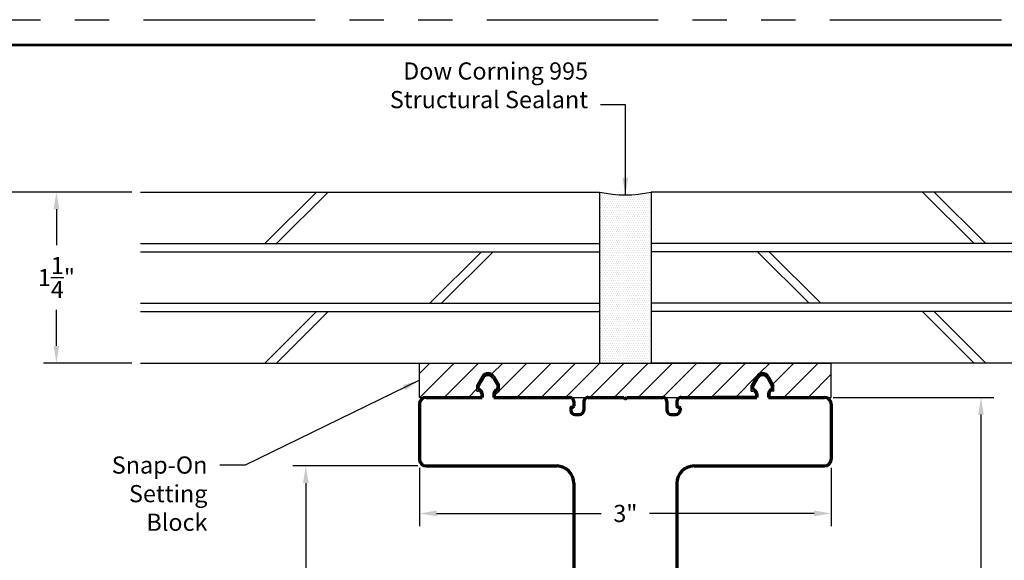
# Model space of a CAD drawing. Units: inches. Extents: x 0 to 17, y 0 to 11.
# Drawn here: x 4.1 to 11.3, y 7.1 to 11 of the extents above; entities that cross this region are included whole.
import ezdxf

# ---------------------------------------------------------------- set-up
doc = ezdxf.new("R2010")
doc.units = ezdxf.units.IN
doc.header["$MEASUREMENT"] = 0
doc.linetypes.add('PHANTOM', pattern=[2.5, 1.25, -0.25, 0.25, -0.25, 0.25, -0.25])
for name, color, linetype in [('BORDER', 7, 'Continuous'), ('Dimensions', 7, 'Continuous'), ('Extrusion Assm', 7, 'Continuous'), ('Setting Block', 7, 'Continuous')]:
    doc.layers.add(name, color=color, linetype=linetype)
doc.layers.add('Glass Assm', color=253, linetype='Continuous', transparency=0.2)
doc.styles.add('ROMANS', font='romans.shx')
doc.dimstyles.get("Standard").update_dxf_attribs({"dimtxt": 0.125, "dimasz": 0.125, "dimexe": 0.0936, "dimexo": 0.0625, "dimgap": 0.09, "dimtad": 0, "dimtih": 1, "dimtoh": 1, "dimdec": 3, "dimzin": 0, "dimdsep": 46, "dimlunit": 5, "dimtxsty": 'ROMANS', "dimcen": 0.09, "dimclrd": 256, "dimclre": 256, "dimclrt": 256, "dimadec": 0, "dimazin": 0, "dimtfac": 1, "dimtdec": 4, "dimtofl": 0, "dimtmove": 0, "dimatfit": 3, "dimfxl": 0, "dimtolj": 1, "dimtzin": 0, "dimarcsym": 0})

# ---------------------------------------------------------------- blocks, each defined once
blk = doc.blocks.new('*D407')
at = {"layer": 'Defpoints', "color": 0}
for p in [(4.9787, 9.7455), (4.3657, 8.5005), (4.9787, 8.5005)]:
    blk.add_point(p, dxfattribs=at)
at = {"layer": 'Dimensions', "lineweight": -2}
for p, q in [((4.9162, 9.7455), (4.2721, 9.7455)), ((4.3657, 9.6205), (4.3657, 9.3588)), ((4.3657, 8.6255), (4.3657, 8.8872)), ((4.9162, 8.5005), (4.2721, 8.5005))]:
    blk.add_line(p, q, dxfattribs=at)
at = {"layer": 'Dimensions'}
for points in [[(4.3865, 9.6205), (4.3449, 9.6205), (4.3657, 9.7455)], [(4.3449, 8.6255), (4.3865, 8.6255), (4.3657, 8.5005)]]:
    blk.add_solid(points, dxfattribs=at)
at = {"layer": 'Dimensions', "insert": (4.3657, 9.123), "char_height": 0.125, "attachment_point": 5, "style": 'ROMANS'}
blk.add_mtext('\\A1;1{\\H1.000000x;\\S1/4;}"', dxfattribs=at)
blk = doc.blocks.new('*D411')
at = {"layer": 'Defpoints', "color": 0}
for p in [(4.9787, 9.7455), (3.7873, 2.2505), (8.185, 2.2505)]:
    blk.add_point(p, dxfattribs=at)
at = {"layer": 'Dimensions', "lineweight": -2}
for p, q in [((4.9162, 9.7455), (3.6937, 9.7455)), ((3.7873, 9.6205), (3.7873, 6.2338)), ((3.7873, 2.3755), (3.7873, 5.7622)), ((8.1225, 2.2505), (3.6937, 2.2505))]:
    blk.add_line(p, q, dxfattribs=at)
at = {"layer": 'Dimensions'}
for points in [[(3.8081, 9.6205), (3.7665, 9.6205), (3.7873, 9.7455)], [(3.7665, 2.3755), (3.8081, 2.3755), (3.7873, 2.2505)]]:
    blk.add_solid(points, dxfattribs=at)
at = {"layer": 'Dimensions', "insert": (3.7873, 5.998), "char_height": 0.125, "attachment_point": 5, "style": 'ROMANS'}
blk.add_mtext('\\A1;7{\\H1.000000x;\\S1/2;}"', dxfattribs=at)
blk = doc.blocks.new('*D413')
at = {"layer": 'Defpoints', "color": 0}
for p in [(9.96, 8.2505), (8.835, 2.2505), (11.1003, 2.2505)]:
    blk.add_point(p, dxfattribs=at)
at = {"layer": 'Dimensions', "lineweight": -2}
for p, q in [((10.0225, 8.2505), (11.1939, 8.2505)), ((11.1003, 8.1255), (11.1003, 5.4147)), ((11.1003, 2.3755), (11.1003, 5.0863)), ((8.8975, 2.2505), (11.1939, 2.2505))]:
    blk.add_line(p, q, dxfattribs=at)
at = {"layer": 'Dimensions'}
for points in [[(11.1211, 8.1255), (11.0795, 8.1255), (11.1003, 8.2505)], [(11.0795, 2.3755), (11.1211, 2.3755), (11.1003, 2.2505)]]:
    blk.add_solid(points, dxfattribs=at)
at = {"layer": 'Dimensions', "insert": (11.1003, 5.2505), "char_height": 0.125, "attachment_point": 5, "style": 'ROMANS'}
blk.add_mtext('\\A1;6"', dxfattribs=at)
blk = doc.blocks.new('*D414')
at = {"layer": 'Defpoints', "color": 0}
for p in [(7.01, 7.8005), (10.01, 7.8005), (10.01, 7.4048)]:
    blk.add_point(p, dxfattribs=at)
at = {"layer": 'Dimensions', "lineweight": -2}
for p, q in [((7.01, 7.738), (7.01, 7.3112)), ((10.01, 7.738), (10.01, 7.3112)), ((7.135, 7.4048), (8.3338, 7.4048)), ((9.885, 7.4048), (8.6862, 7.4048))]:
    blk.add_line(p, q, dxfattribs=at)
at = {"layer": 'Dimensions'}
for points in [[(7.135, 7.4257), (7.135, 7.384), (7.01, 7.4048)], [(9.885, 7.384), (9.885, 7.4257), (10.01, 7.4048)]]:
    blk.add_solid(points, dxfattribs=at)
at = {"layer": 'Dimensions', "insert": (8.51, 7.4048), "char_height": 0.125, "attachment_point": 5, "style": 'ROMANS'}
blk.add_mtext('\\A1;3"', dxfattribs=at)
blk = doc.blocks.new('*D415')
at = {"layer": 'Defpoints', "color": 0}
for p in [(7.06, 7.7505), (6.1826, 2.2505), (8.185, 2.2505)]:
    blk.add_point(p, dxfattribs=at)
at = {"layer": 'Dimensions', "lineweight": -2}
for p, q in [((6.9975, 7.7505), (6.089, 7.7505)), ((6.1826, 7.6255), (6.1826, 5.2363)), ((6.1826, 2.3755), (6.1826, 4.7647)), ((8.1225, 2.2505), (6.089, 2.2505))]:
    blk.add_line(p, q, dxfattribs=at)
at = {"layer": 'Dimensions'}
for points in [[(6.2034, 7.6255), (6.1618, 7.6255), (6.1826, 7.7505)], [(6.1618, 2.3755), (6.2034, 2.3755), (6.1826, 2.2505)]]:
    blk.add_solid(points, dxfattribs=at)
at = {"layer": 'Dimensions', "insert": (6.1826, 5.0005), "char_height": 0.125, "attachment_point": 5, "style": 'ROMANS'}
blk.add_mtext('\\A1;5{\\H1.000000x;\\S1/2;}"', dxfattribs=at)

msp = doc.modelspace()

# ---------------------------------------------------------------- hatches: boundary and pattern name
h = msp.add_hatch()
h.set_pattern_fill('ANSI31', color=256, style=0)
h.paths.add_polyline_path([(9.4275, 8.34), (9.4645, 8.4042, -0.577947), (9.5555, 8.4042), (9.5925, 8.34), (9.5925, 8.2967), (9.5825, 8.2967, 0.414214), (9.5625, 8.2767), (9.5625, 8.2505), (10.01, 8.2505), (10.01, 8.5005), (7.01, 8.5005), (7.01, 8.2505), (7.4575, 8.2505), (7.4575, 8.2767, 0.414214), (7.4375, 8.2967), (7.4275, 8.2967), (7.4275, 8.34), (7.4645, 8.4042, -0.577947), (7.5555, 8.4042), (7.5925, 8.34), (7.5925, 8.2967), (7.5825, 8.2967, 0.414214), (7.5625, 8.2767), (7.5625, 8.2505), (9.4575, 8.2505), (9.4575, 8.2767, 0.414214), (9.4375, 8.2967), (9.4275, 8.2967)])
at = {"layer": 'Glass Assm'}
h = msp.add_hatch(dxfattribs=at)
h.set_pattern_fill('DOTS', color=252, scale=0.25, style=0)
h.set_pattern_definition([(0, (-827.52182, -50.448047), (0.0078125, 0.015625), [0, -0.015625])])
h.paths.add_polyline_path([(8.6975, 8.5005), (8.6975, 9.7455, -0.109658), (8.3225, 9.7455), (8.3225, 8.5005), (8.51, 8.5005)])

# ---------------------------------------------------------------- linework, layer by layer
at = {"layer": 'BORDER', "linetype": 'PHANTOM'}
msp.add_lwpolyline([(0, 0), (0, 11.001), (17.02, 11.001), (17.02, 0)], close=True, dxfattribs=at)
at = {"layer": 'BORDER', "const_width": 0.0185}
msp.add_lwpolyline([(0.185, 0.185), (0.185, 10.816), (16.835, 10.816), (16.835, 0.185)], close=True, dxfattribs=at)
at = {"layer": 'Extrusion Assm', "lineweight": 70}
for p, q in [((7.4732, 8.3942), (7.4375, 8.3323)), ((7.5468, 8.3942), (7.5825, 8.3323)), ((9.4732, 8.3942), (9.4375, 8.3323)), ((9.5468, 8.3942), (9.5825, 8.3323)), ((7.4375, 8.3068), (7.4375, 8.3323)), ((7.5825, 8.3068), (7.5825, 8.3323)), ((9.4375, 8.3068), (9.4375, 8.3323)), ((9.5825, 8.3068), (9.5825, 8.3323)), ((7.06, 8.2505), (7.4675, 8.2505)), ((7.4675, 8.2767), (7.4675, 8.2505)), ((7.5525, 8.2767), (7.5525, 8.2505)), ((7.5525, 8.2505), (8.1033, 8.2505)), ((8.2383, 8.2505), (8.5, 8.2505)), ((8.52, 8.2505), (8.7818, 8.2505)), ((8.9168, 8.2505), (9.4675, 8.2505)), ((9.4575, 8.2505), (9.1588, 8.2505)), ((9.4675, 8.2767), (9.4675, 8.2505)), ((9.5525, 8.2767), (9.5525, 8.2505)), ((9.5525, 8.2505), (9.96, 8.2505)), ((7.01, 8.2005), (7.01, 7.8005)), ((8.1245, 8.1785), (8.117, 8.1785)), ((8.1345, 8.2193), (8.1345, 8.1885)), ((8.207, 8.2193), (8.207, 8.1579)), ((8.813, 8.2193), (8.813, 8.1579)), ((8.8855, 8.2193), (8.8855, 8.1885)), ((8.8955, 8.1785), (8.903, 8.1785)), ((10.01, 8.2005), (10.01, 7.8005)), ((8.112, 8.1735), (8.112, 8.1579)), ((8.1433, 8.1266), (8.1758, 8.1266)), ((8.8443, 8.1266), (8.8768, 8.1266)), ((8.908, 8.1735), (8.908, 8.1579)), ((7.06, 7.7505), (8.01, 7.7505)), ((9.01, 7.7505), (9.96, 7.7505)), ((8.135, 7.6255), (8.135, 2.3005)), ((8.885, 7.6255), (8.885, 2.3005))]:
    msp.add_line(p, q, dxfattribs=at)
for centre, radius, start, end in [((7.51, 8.373), 0.0425, 29.94871, 150.05129), ((9.51, 8.373), 0.0425, 29.94871, 150.05129), ((7.06, 8.2005), 0.05, 90, 180), ((7.4375, 8.2767), 0.03, 0, 90), ((7.5825, 8.2767), 0.03, 90, 180), ((8.1033, 8.2193), 0.0313, 0, 90), ((8.2383, 8.2193), 0.0313, 90, 180), ((8.51, 8.2505), 0.01, 180, 0), ((8.7818, 8.2193), 0.0313, 0, 90), ((8.9168, 8.2193), 0.0313, 90, 180), ((9.4375, 8.2767), 0.03, 0, 90), ((9.5825, 8.2767), 0.03, 90, 180), ((9.96, 8.2005), 0.05, 0, 90), ((8.117, 8.1735), 0.005, 90, 180), ((8.1245, 8.1885), 0.01, 270, 0), ((8.8955, 8.1885), 0.01, 180, 270), ((8.903, 8.1735), 0.005, 0, 90), ((8.1433, 8.1579), 0.0313, 180, 270), ((8.1758, 8.1579), 0.0313, 270, 0), ((8.8443, 8.1579), 0.0313, 180, 270), ((8.8768, 8.1579), 0.0313, 270, 0), ((7.06, 7.8005), 0.05, 180, 270), ((8.01, 7.6255), 0.125, 0, 90), ((9.01, 7.6255), 0.125, 90, 180), ((9.96, 7.8005), 0.05, 270, 0)]:
    msp.add_arc(centre, radius, start, end, dxfattribs=at)
at = {"layer": 'Glass Assm', "color": 252}
for p, q in [((4.9787, 9.7455), (8.3225, 9.7455)), ((6.2599, 9.7455), (5.8849, 9.3705)), ((6.3449, 9.7455), (5.9699, 9.3705)), ((8.3225, 9.7455), (8.3225, 8.5005)), ((8.6975, 9.7455), (8.6975, 8.5005)), ((12.0413, 9.7455), (8.6975, 9.7455)), ((10.6751, 9.7455), (11.0501, 9.3705)), ((10.7601, 9.7455), (11.1351, 9.3705)), ((4.9787, 9.3705), (8.3225, 9.3705)), ((12.0413, 9.3705), (8.6975, 9.3705)), ((4.9787, 9.3105), (8.3225, 9.3105)), ((7.4617, 9.3105), (7.0867, 8.9355)), ((7.5467, 9.3105), (7.1717, 8.9355)), ((12.0413, 9.3105), (8.6975, 9.3105)), ((9.4733, 9.3105), (9.8483, 8.9355)), ((9.5583, 9.3105), (9.9333, 8.9355)), ((4.9787, 8.9355), (8.3225, 8.9355)), ((12.0413, 8.9355), (8.6975, 8.9355)), ((4.9787, 8.8755), (8.3225, 8.8755)), ((6.2599, 8.8755), (5.8849, 8.5005)), ((6.3449, 8.8755), (5.9699, 8.5005)), ((12.0413, 8.8755), (8.6975, 8.8755)), ((10.6751, 8.8755), (11.0501, 8.5005)), ((10.7601, 8.8755), (11.1351, 8.5005)), ((4.9787, 8.5005), (8.3225, 8.5005)), ((12.0413, 8.5005), (8.6975, 8.5005))]:
    msp.add_line(p, q, dxfattribs=at)
msp.add_arc((8.51, 10.5902), 0.8652, 257.48414, 282.51586, dxfattribs=at)
at = {"layer": 'Setting Block'}
for p, q in [((7.01, 8.5005), (10.01, 8.5005)), ((7.01, 8.2505), (7.01, 8.5005)), ((10.01, 8.2505), (10.01, 8.5005)), ((7.4645, 8.4042), (7.4275, 8.34)), ((7.5555, 8.4042), (7.5925, 8.34)), ((9.4645, 8.4042), (9.4275, 8.34)), ((9.5555, 8.4042), (9.5925, 8.34)), ((7.4275, 8.2967), (7.4275, 8.34)), ((7.5925, 8.2967), (7.5925, 8.34)), ((9.4275, 8.2967), (9.4275, 8.34)), ((9.5925, 8.2967), (9.5925, 8.34)), ((7.01, 8.2505), (7.4575, 8.2505)), ((7.01, 8.2505), (7.4575, 8.2505)), ((7.4275, 8.2967), (7.4375, 8.2967)), ((7.4575, 8.2767), (7.4575, 8.2505)), ((7.5625, 8.2767), (7.5625, 8.2505)), ((7.5625, 8.2505), (9.4575, 8.2505)), ((7.5925, 8.2967), (7.5825, 8.2967)), ((9.4275, 8.2967), (9.4375, 8.2967)), ((9.4575, 8.2767), (9.4575, 8.2505)), ((9.5625, 8.2767), (9.5625, 8.2505)), ((9.5625, 8.2505), (10.01, 8.2505)), ((9.5925, 8.2967), (9.5825, 8.2967))]:
    msp.add_line(p, q, dxfattribs=at)
for centre, radius, start, end in [((7.51, 8.378), 0.0525, 29.94871, 150.05129), ((9.51, 8.378), 0.0525, 29.94871, 150.05129), ((7.4375, 8.2767), 0.02, 0, 90), ((7.5825, 8.2767), 0.02, 90, 180), ((9.4375, 8.2767), 0.02, 0, 90), ((9.5825, 8.2767), 0.02, 90, 180)]:
    msp.add_arc(centre, radius, start, end, dxfattribs=at)

# ---------------------------------------------------------------- texts
at = {"char_height": 0.125, "style": 'ROMANS'}
for s, insert, attachment_point in [('{Dow Corning 995\\PStructural Sealant}', (8.2385, 10.3175), 9), ('{Snap-On\\PSetting\\PBlock}', (5.466, 7.82), 3)]:
    msp.add_mtext(s, dxfattribs=dict(at, insert=insert, attachment_point=attachment_point))

# ---------------------------------------------------------------- dimensions: what is measured, and where the dimension line sits
at = {"layer": 'Dimensions'}
for base, p1, p2, picture, middle in [((3.7873, 2.2505), (4.9787, 9.7455), (8.185, 2.2505), '*D411', (3.7873, 5.998)), ((4.3657, 8.5005), (4.9787, 9.7455), (4.9787, 8.5005), '*D407', (4.3657, 9.123)), ((11.1003, 2.2505), (9.96, 8.2505), (8.835, 2.2505), '*D413', (11.1003, 5.2505)), ((6.1826, 2.2505), (7.06, 7.7505), (8.185, 2.2505), '*D415', (6.1826, 5.0005))]:
    dim = msp.add_linear_dim(base=base, p1=p1, p2=p2, angle=90, dimstyle='Standard', override={"dimpost": '"'}, dxfattribs=at)
    dim.commit()
    dim.dimension.update_dxf_attribs({"geometry": picture, "text_midpoint": middle})
dim = msp.add_linear_dim(base=(10.01, 7.4048), p1=(7.01, 7.8005), p2=(10.01, 7.8005), dimstyle='Standard', override={"dimpost": '"'}, dxfattribs=at)
dim.commit()
dim.dimension.update_dxf_attribs({"geometry": '*D414', "text_midpoint": (8.51, 7.4048)})

# ---------------------------------------------------------------- leaders
at = {"annotation_type": 0, "has_hookline": 1, "hookline_direction": 1}
for points, text_width in [([(8.51, 9.7249), (8.51, 10.38), (8.3285, 10.38)], 1.6905), ([(7.01, 8.3755), (5.7408, 7.7575), (5.556, 7.7575)], 0.8157)]:
    msp.add_leader(points, dimstyle='Standard', override={"dimtad": 0}, dxfattribs=dict(at, text_width=text_width))

doc.saveas('drawing.dxf')
